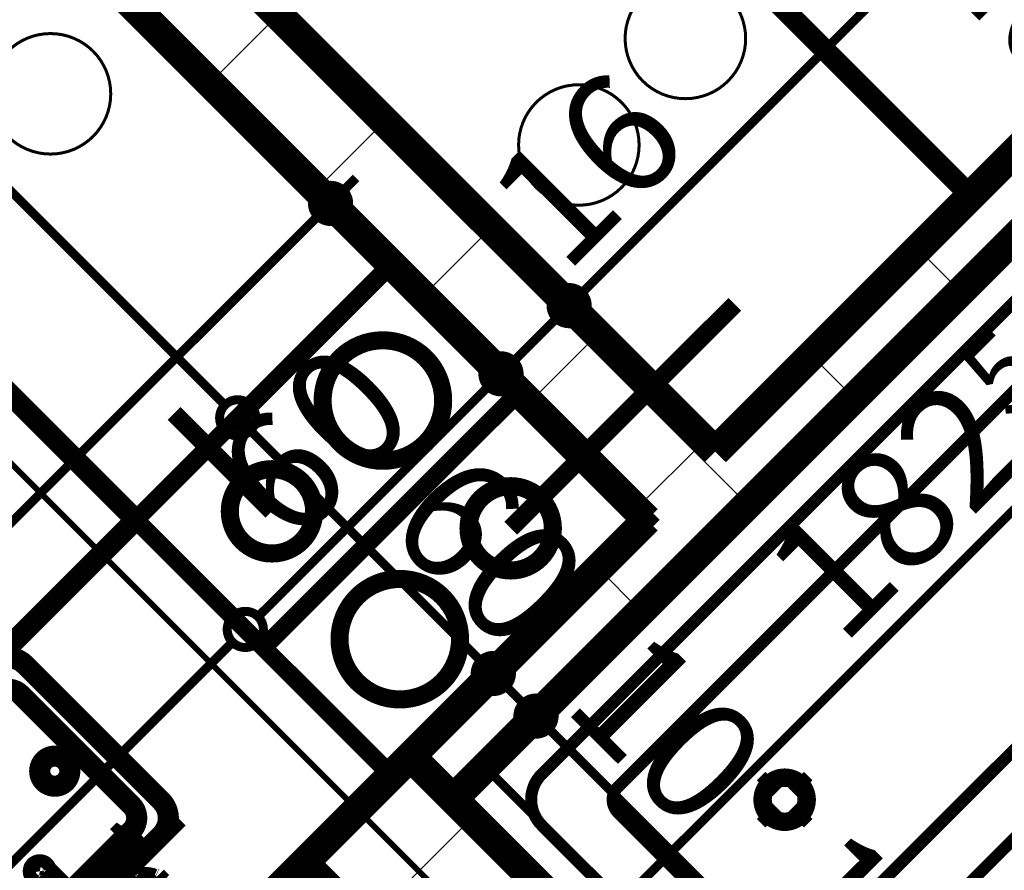
# Model space of a CAD drawing. Extents: x 77007 to 96231, y 86393 to 97631.
# Drawn here: x 80746 to 80909, y 90758 to 90899 of the extents above; entities that cross this region are included whole.
import ezdxf
from ezdxf.enums import TextEntityAlignment as Align

# ---------------------------------------------------------------- set-up
doc = ezdxf.new("R2010")
doc.units = 0
doc.header["$MEASUREMENT"] = 0
for name, pattern in [('broken', [24.6944, 14.1111, -10.5833]), ('DOT___DASHED', [10.054166, 5.291667, -2.645833, 0, -2.116667]), ('Double Dashed copy', [226.666667, 100, -50, 26.666667, -50])]:
    doc.linetypes.add(name, pattern=pattern)
for name, color, linetype in [('0help', 7, 'Continuous'), ('bani', 7, 'Continuous'), ('koloni', 7, 'Continuous'), ('komini', 7, 'Continuous'), ('KOTI-ext', 7, 'Continuous'), ('wall-ext', 7, 'Continuous')]:
    doc.layers.add(name, color=color, linetype=linetype)
doc.styles.add('GENERATED_STYLE_1', font='TIMES.TTF')
doc.dimstyles.new('Dimstyle_7D79F', dxfattribs={"dimtxt": 20, "dimasz": 11.4, "dimexe": 0.18, "dimexo": 0, "dimgap": 0.09, "dimtad": 1, "dimdec": 0, "dimzin": 0, "dimdsep": 46, "dimtxsty": 'GENERATED_STYLE_1', "dimblk": 'ARROWHEAD_1', "dimblk1": 'ARROWHEAD_1', "dimblk2": 'ARROWHEAD_1', "dimcen": 0.09, "dimclrd": 11, "dimclre": 11, "dimclrt": 11, "dimazin": 0, "dimtfac": 1, "dimtdec": 4, "dimtmove": 0, "dimatfit": 0, "dimfxl": 0, "dimtolj": 1, "dimtzin": 0, "dimarcsym": 0})
pattern_1 = [(45, (0, 0), (-17.6776695, 17.6776695), []), (135, (0, 0), (17.6776695, 17.6776695), [])]

# ---------------------------------------------------------------- blocks, each defined once
blk = doc.blocks.new('SLAB_363', base_point=(80786.23, 90795.27))
at = {"layer": 'komini', "color": 3, "linetype": 'Continuous', "const_width": 3}
blk.add_lwpolyline([(80786.23, 90795.27), (80828.66, 90837.69), (80849.87, 90816.48), (80807.45, 90774.05)], close=True, dxfattribs=at)
for points in [[(80827.25, 90822.07, 1), (80827.25, 90808.07, 1)], [(80808.85, 90806.67, 1), (80808.85, 90786.67, 1)]]:
    blk.add_lwpolyline(points, format="xyb", close=True, dxfattribs=at)
blk = doc.blocks.new('SLAB_364', base_point=(80828.66, 90837.69))
at = {"layer": 'komini', "color": 3, "linetype": 'Continuous', "const_width": 3}
blk.add_lwpolyline([(80828.66, 90837.69), (80786.23, 90795.27), (80765.02, 90816.48), (80807.45, 90858.9)], close=True, dxfattribs=at)
for points in [[(80806.04, 90826.28, 1), (80806.04, 90846.28, 1)], [(80787.64, 90810.89, 1), (80787.64, 90824.89, 1)]]:
    blk.add_lwpolyline(points, format="xyb", close=True, dxfattribs=at)
blk = doc.blocks.new('WALL_5282', base_point=(80855.53, 90822.14))
at = {"layer": 'wall-ext'}
h = blk.add_hatch(dxfattribs=at)
h.set_pattern_fill('CONCRETE BLOCK', scale=25, angle=45, style=0, pattern_type=0)
h.set_pattern_definition(pattern_1)
h.paths.add_polyline_path([(80861.19, 90827.79), (80676.63, 91012.35), (80654.01, 91012.35), (80849.87, 90816.48)], flags=0)
at = {"layer": 'wall-ext', "color": 7, "linetype": 'Continuous', "const_width": 5}
for points in [[(80861.19, 90827.79), (80676.63, 91012.35)], [(80661.08, 91005.28), (80849.87, 90816.48)]]:
    blk.add_lwpolyline(points, dxfattribs=at)
blk = doc.blocks.new('WALL_5322', base_point=(80495.61, 90462.22))
at = {"layer": 'wall-ext'}
h = blk.add_hatch(dxfattribs=at)
h.set_pattern_fill('CONCRETE BLOCK', scale=25, angle=45, style=0, pattern_type=0)
h.set_pattern_definition(pattern_1)
h.paths.add_polyline_path([(80868.96, 90821.43), (80861.89, 90828.5), (80810.63, 90777.23), (80817.7, 90770.16)], flags=0)
h = blk.add_hatch(dxfattribs=at)
h.set_pattern_fill('CONCRETE BLOCK', scale=25, angle=45, style=0, pattern_type=0)
h.set_pattern_definition(pattern_1)
h.paths.add_polyline_path([(80800.02, 90752.49), (80792.95, 90759.56), (80612.28, 90578.89), (80619.36, 90571.82)], flags=0)
at = {"layer": 'wall-ext', "color": 7, "linetype": 'Continuous', "const_width": 5}
for points in [[(80861.89, 90828.5), (80861.19, 90827.79)], [(80817.7, 90770.16), (80868.96, 90821.43)], [(80849.87, 90816.48), (80612.28, 90578.89)]]:
    blk.add_lwpolyline(points, dxfattribs=at)
blk = doc.blocks.new('WALL_5381', base_point=(80861.89, 90828.5))
at = {"layer": 'wall-ext'}
h = blk.add_hatch(dxfattribs=at)
h.set_pattern_fill('CONCRETE BLOCK', scale=25, angle=45, style=0, pattern_type=0)
h.set_pattern_definition(pattern_1)
h.paths.add_polyline_path([(81075.79, 91028.26), (81068.72, 91035.33), (80861.89, 90828.5), (80868.96, 90821.43)], flags=0)
at = {"layer": 'wall-ext', "color": 7, "linetype": 'Continuous', "const_width": 5}
for points in [[(81086.4, 91053.01), (80861.89, 90828.5)], [(80868.96, 90821.43), (80946.75, 90899.21)]]:
    blk.add_lwpolyline(points, dxfattribs=at)
blk = doc.blocks.new('COLUMN_1764', base_point=(80830.07, 90740.11))
at = {"layer": 'koloni'}
h = blk.add_hatch(dxfattribs=at)
h.set_pattern_fill('COMMON BRICK', color=1, scale=13, angle=45, style=0, pattern_type=0)
h.set_pattern_definition([(45, (0, 0), (-9.1923878, 9.1923878), [])])
h.paths.add_polyline_path([(80810.63, 90777.23), (80792.95, 90759.56), (80849.52, 90702.99), (80867.2, 90720.67)], flags=0)
at = {"layer": 'koloni', "color": 30, "linetype": 'Continuous', "const_width": 5}
blk.add_lwpolyline([(80810.63, 90777.23), (80792.95, 90759.56), (80849.52, 90702.99), (80867.2, 90720.67)], close=True, dxfattribs=at)
blk = doc.blocks.new('Cab_Base-MultiDrawer_7675')
at = {"layer": '0help', "color": 0, "linetype": 'ByBlock', "const_width": 3.5}
for points in [[(0, 60), (201, 60)], [(0, 0), (201, 0)]]:
    blk.add_lwpolyline(points, dxfattribs=at)
blk = doc.blocks.new('Cab_Belfast_Sink_1D_7722')
at = {"layer": '0help', "color": 0, "linetype": 'ByBlock', "const_width": 3.5}
for points in [[(45, 60), (0, 60)], [(11.64, 47.35), (11.66, 47.35)], [(11.67, 47.49), (11.65, 47.4)], [(11.65, 47.4), (11.67, 47.31)], [(11.71, 47.56), (11.67, 47.49)], [(11.67, 47.31), (11.71, 47.24)], [(11.78, 47.62), (11.71, 47.56)], [(11.86, 47.65), (11.78, 47.62)], [(13.14, 47.65), (11.86, 47.65)], [(13.12, 48), (11.88, 48)], [(11.9, 47.65), (11.88, 48)], [(13.1, 47.65), (13.12, 48)], [(13.14, 47.65), (13.22, 47.62)], [(13.22, 47.62), (13.29, 47.56)], [(13.29, 47.56), (13.33, 47.49)], [(13.33, 47.31), (13.29, 47.24)], [(13.33, 47.49), (13.35, 47.4)], [(13.35, 47.4), (13.33, 47.31)], [(13.34, 47.35), (13.36, 47.35)], [(31.66, 47.35), (31.64, 47.35)], [(31.67, 47.49), (31.65, 47.4)], [(31.65, 47.4), (31.67, 47.31)], [(31.71, 47.56), (31.67, 47.49)], [(31.67, 47.31), (31.71, 47.24)], [(31.77, 47.62), (31.71, 47.56)], [(31.86, 47.65), (31.77, 47.62)], [(31.86, 47.65), (33.14, 47.65)], [(31.88, 48), (33.12, 48)], [(31.9, 47.65), (31.88, 48)], [(33.1, 47.65), (33.12, 48)], [(33.14, 47.65), (33.23, 47.62)], [(33.23, 47.62), (33.29, 47.56)], [(33.29, 47.56), (33.33, 47.49)], [(33.33, 47.31), (33.29, 47.24)], [(33.33, 47.49), (33.35, 47.4)], [(33.35, 47.4), (33.33, 47.31)], [(33.36, 47.35), (33.34, 47.35)], [(9.85, 44.36), (9.85, 45.64)], [(10.35, 45.64), (10.35, 44.36)], [(11.71, 47.24), (11.78, 47.18)], [(11.76, 45.42), (11.95, 45.65)], [(11.78, 47.18), (11.86, 47.15)], [(11.86, 47.15), (13.14, 47.15)], [(12.03, 45.69), (11.93, 47.15)], [(11.95, 45.65), (12.21, 45.8)], [(12.21, 45.8), (12.5, 45.85)], [(12.5, 45.85), (12.79, 45.8)], [(12.79, 45.8), (13.05, 45.65)], [(12.97, 45.69), (13.07, 47.15)], [(13.05, 45.65), (13.24, 45.42)], [(13.22, 47.18), (13.14, 47.15)], [(13.29, 47.24), (13.22, 47.18)], [(14.68, 45.73), (14.65, 45.64)], [(14.65, 44.36), (14.65, 45.64)], [(14.74, 45.79), (14.68, 45.73)], [(14.81, 45.83), (14.74, 45.79)], [(14.9, 45.85), (14.81, 45.83)], [(14.99, 45.83), (14.9, 45.85)], [(15.06, 45.79), (14.99, 45.83)], [(15.12, 45.73), (15.06, 45.79)], [(15.15, 45.64), (15.12, 45.73)], [(15.15, 45.64), (15.15, 44.36)], [(21.92, 45.69), (21.72, 45.45)], [(22.19, 45.85), (21.92, 45.69)], [(22.5, 45.9), (22.19, 45.85)], [(22.81, 45.85), (22.5, 45.9)], [(23.08, 45.69), (22.81, 45.85)], [(23.28, 45.45), (23.08, 45.69)], [(29.85, 45.64), (29.88, 45.73)], [(29.85, 45.64), (29.85, 44.36)], [(29.88, 45.73), (29.94, 45.79)], [(29.94, 45.79), (30.01, 45.83)], [(30.01, 45.83), (30.1, 45.85)], [(30.1, 45.85), (30.19, 45.83)], [(30.19, 45.83), (30.26, 45.79)], [(30.26, 45.79), (30.32, 45.73)], [(30.32, 45.73), (30.35, 45.64)], [(30.35, 44.36), (30.35, 45.64)], [(31.71, 47.24), (31.77, 47.18)], [(31.95, 45.65), (31.76, 45.42)], [(31.77, 47.18), (31.86, 47.15)], [(33.14, 47.15), (31.86, 47.15)], [(32.03, 45.69), (31.93, 47.15)], [(32.21, 45.8), (31.95, 45.65)], [(32.5, 45.85), (32.21, 45.8)], [(32.79, 45.8), (32.5, 45.85)], [(33.05, 45.65), (32.79, 45.8)], [(32.97, 45.69), (33.07, 47.15)], [(33.24, 45.42), (33.05, 45.65)], [(33.23, 47.18), (33.14, 47.15)], [(33.29, 47.24), (33.23, 47.18)], [(34.68, 45.73), (34.65, 45.64)], [(34.65, 45.64), (34.65, 44.36)], [(34.74, 45.79), (34.68, 45.73)], [(34.81, 45.83), (34.74, 45.79)], [(34.9, 45.85), (34.81, 45.83)], [(34.99, 45.83), (34.9, 45.85)], [(35.06, 45.79), (34.99, 45.83)], [(35.12, 45.73), (35.06, 45.79)], [(35.15, 45.64), (35.12, 45.73)], [(35.15, 44.36), (35.15, 45.64)], [(9.5, 44.38), (9.5, 45.62)], [(9.85, 45.6), (9.5, 45.62)], [(9.85, 44.4), (9.5, 44.38)], [(9.85, 44.36), (9.88, 44.28)], [(9.88, 44.28), (9.94, 44.21)], [(9.94, 44.21), (10.01, 44.17)], [(10.01, 44.17), (10.1, 44.15)], [(10.1, 44.15), (10.19, 44.17)], [(10.19, 44.17), (10.26, 44.21)], [(10.26, 44.21), (10.32, 44.28)], [(10.32, 44.28), (10.35, 44.36)], [(11.81, 45.47), (10.35, 45.57)], [(11.81, 44.53), (10.35, 44.43)], [(11.66, 45.15), (11.76, 45.42)], [(11.66, 44.85), (11.66, 45.15)], [(11.76, 44.58), (11.66, 44.85)], [(11.95, 44.35), (11.76, 44.58)], [(12.03, 44.31), (11.93, 42.85)], [(12.21, 44.2), (11.95, 44.35)], [(12.5, 44.15), (12.21, 44.2)], [(12.79, 44.2), (12.5, 44.15)], [(13.05, 44.35), (12.79, 44.2)], [(12.97, 44.31), (13.07, 42.85)], [(13.24, 44.58), (13.05, 44.35)], [(13.19, 45.47), (14.65, 45.57)], [(13.19, 44.53), (14.65, 44.43)], [(13.24, 45.42), (13.34, 45.15)], [(13.34, 44.85), (13.24, 44.58)], [(13.34, 45.15), (13.34, 44.85)], [(14.68, 44.28), (14.65, 44.36)], [(14.74, 44.21), (14.68, 44.28)], [(14.81, 44.17), (14.74, 44.21)], [(14.9, 44.15), (14.81, 44.17)], [(14.99, 44.17), (14.9, 44.15)], [(15.06, 44.21), (14.99, 44.17)], [(15.12, 44.28), (15.06, 44.21)], [(15.15, 44.36), (15.12, 44.28)], [(15.15, 45.6), (15.5, 45.62)], [(15.15, 44.4), (15.5, 44.38)], [(15.5, 45.62), (15.5, 44.38)], [(21.72, 45.45), (21.61, 45.16)], [(21.61, 45.16), (21.61, 30.6)], [(23.39, 45.16), (23.28, 45.45)], [(23.39, 30.6), (23.39, 45.16)], [(29.5, 45.62), (29.5, 44.38)], [(29.85, 45.6), (29.5, 45.62)], [(29.85, 44.4), (29.5, 44.38)], [(29.85, 44.36), (29.88, 44.28)], [(29.88, 44.28), (29.94, 44.21)], [(29.94, 44.21), (30.01, 44.17)], [(30.01, 44.17), (30.1, 44.15)], [(30.1, 44.15), (30.19, 44.17)], [(30.19, 44.17), (30.26, 44.21)], [(30.26, 44.21), (30.32, 44.28)], [(30.32, 44.28), (30.35, 44.36)], [(31.81, 45.47), (30.35, 45.57)], [(31.81, 44.53), (30.35, 44.43)], [(31.76, 45.42), (31.66, 45.15)], [(31.66, 45.15), (31.66, 44.85)], [(31.66, 44.85), (31.76, 44.58)], [(31.76, 44.58), (31.95, 44.35)], [(32.03, 44.31), (31.93, 42.85)], [(31.95, 44.35), (32.21, 44.2)], [(32.21, 44.2), (32.5, 44.15)], [(32.5, 44.15), (32.79, 44.2)], [(32.79, 44.2), (33.05, 44.35)], [(32.97, 44.31), (33.07, 42.85)], [(33.05, 44.35), (33.24, 44.58)], [(33.19, 45.47), (34.65, 45.57)], [(33.19, 44.53), (34.65, 44.43)], [(33.34, 45.15), (33.24, 45.42)], [(33.24, 44.58), (33.34, 44.85)], [(33.34, 44.85), (33.34, 45.15)], [(34.68, 44.28), (34.65, 44.36)], [(34.74, 44.21), (34.68, 44.28)], [(34.81, 44.17), (34.74, 44.21)], [(34.9, 44.15), (34.81, 44.17)], [(34.99, 44.17), (34.9, 44.15)], [(35.06, 44.21), (34.99, 44.17)], [(35.12, 44.28), (35.06, 44.21)], [(35.15, 44.36), (35.12, 44.28)], [(35.15, 45.6), (35.5, 45.62)], [(35.15, 44.4), (35.5, 44.38)], [(35.5, 44.38), (35.5, 45.62)], [(11.66, 42.65), (11.64, 42.65)], [(11.65, 42.6), (11.67, 42.69)], [(11.67, 42.51), (11.65, 42.6)], [(11.67, 42.69), (11.71, 42.76)], [(11.71, 42.44), (11.67, 42.51)], [(11.71, 42.76), (11.78, 42.82)], [(11.78, 42.38), (11.71, 42.44)], [(11.78, 42.82), (11.86, 42.85)], [(11.86, 42.35), (11.78, 42.38)], [(13.14, 42.85), (11.86, 42.85)], [(13.22, 42.82), (13.14, 42.85)], [(13.14, 42.35), (13.22, 42.38)], [(13.29, 42.76), (13.22, 42.82)], [(13.22, 42.38), (13.29, 42.44)], [(13.33, 42.69), (13.29, 42.76)], [(13.29, 42.44), (13.33, 42.51)], [(13.35, 42.6), (13.33, 42.69)], [(13.33, 42.51), (13.35, 42.6)], [(13.36, 42.65), (13.34, 42.65)], [(31.64, 42.65), (31.66, 42.65)], [(31.65, 42.6), (31.67, 42.69)], [(31.67, 42.51), (31.65, 42.6)], [(31.67, 42.69), (31.71, 42.76)], [(31.71, 42.44), (31.67, 42.51)], [(31.71, 42.76), (31.77, 42.82)], [(31.77, 42.38), (31.71, 42.44)], [(31.77, 42.82), (31.86, 42.85)], [(31.86, 42.35), (31.77, 42.38)], [(31.86, 42.85), (33.14, 42.85)], [(33.23, 42.82), (33.14, 42.85)], [(33.14, 42.35), (33.23, 42.38)], [(33.29, 42.76), (33.23, 42.82)], [(33.23, 42.38), (33.29, 42.44)], [(33.33, 42.69), (33.29, 42.76)], [(33.29, 42.44), (33.33, 42.51)], [(33.35, 42.6), (33.33, 42.69)], [(33.33, 42.51), (33.35, 42.6)], [(33.34, 42.65), (33.36, 42.65)], [(11.86, 42.35), (13.14, 42.35)], [(11.9, 42.35), (11.88, 42)], [(11.88, 42), (13.12, 42)], [(13.1, 42.35), (13.12, 42)], [(33.14, 42.35), (31.86, 42.35)], [(31.9, 42.35), (31.88, 42)], [(33.12, 42), (31.88, 42)], [(33.1, 42.35), (33.12, 42)], [(0, 40), (45, 40)], [(41, 40), (4, 40)], [(0, 36), (0, 4)], [(38, 36), (7, 36)], [(45, 4), (45, 36)], [(4, 33), (4, 7)], [(41, 7), (41, 33)], [(7, 4), (38, 4)], [(0, 0), (45, 0)], [(4, 0), (41, 0)]]:
    blk.add_lwpolyline(points, dxfattribs=at)
for points in [[(11.66, 47.35, 0.224232), (10.15, 45.85)], [(14.85, 45.84, 0.224633), (13.34, 47.35)], [(23.39, 42.77, 5.224191), (21.61, 42.77)], [(31.66, 47.35, 0.224633), (30.15, 45.84)], [(34.85, 45.84, 0.224633), (33.34, 47.35)], [(10.35, 45.64, 0.839105), (9.85, 45.64)], [(10.15, 44.16, 0.224633), (11.66, 42.65)], [(13.34, 42.65, 0.224633), (14.85, 44.16)], [(30.15, 44.16, 0.224633), (31.66, 42.65)], [(33.34, 42.65, 0.224633), (34.85, 44.16)], [(4, 40, 0.414214), (0, 36)], [(45, 36, 0.414214), (41, 40)], [(7, 36, 0.414214), (4, 33)], [(41, 33, 0.414214), (38, 36)], [(21.61, 30.6, 1.893627), (23.39, 30.6)], [(4, 7, 0.414214), (7, 4)], [(38, 4, 0.414214), (41, 7)], [(0, 4, 0.414214), (4, 0)], [(41, 0, 0.414214), (45, 4)]]:
    blk.add_lwpolyline(points, format="xyb", dxfattribs=at)
blk.add_lwpolyline([(6.5, 20, 1), (11.5, 20, 1)], format="xyb", close=True, dxfattribs=at)
at = {"layer": '0help', "color": 0, "linetype": 'ByBlock'}
for p in [(7, 4), (4, 0)]:
    blk.add_point(p, dxfattribs=at)
blk = doc.blocks.new('Cab_Base-MultiDrawer_7723')
at = {"layer": '0help', "color": 0, "linetype": 'ByBlock', "const_width": 3.5}
for points in [[(0, 60), (100, 60)], [(0, 0), (100, 0)]]:
    blk.add_lwpolyline(points, dxfattribs=at)
blk = doc.blocks.new('Cab_Base-MultiDrawer_7726')
at = {"layer": '0help', "color": 0, "linetype": 'ByBlock', "const_width": 3.5}
for points in [[(0, 60), (147, 60)], [(0, 0), (147, 0)]]:
    blk.add_lwpolyline(points, dxfattribs=at)
blk = doc.blocks.new('Bath_Symb_7024')
at = {"layer": 'bani', "color": 0, "linetype": 'Continuous', "const_width": 2}
for points in [[(180, 75), (0, 75)], [(0, 75), (0, 0)], [(12, 69), (143.04, 69)], [(6, 63), (6, 12)], [(121.97, 58.56), (19.44, 58.56)], [(16.44, 55.56), (16.44, 19.44)], [(37.5, 39.34), (37.5, 43.04)], [(35.66, 37.5), (31.96, 37.5)], [(39.34, 37.5), (43.04, 37.5)], [(37.5, 35.66), (37.5, 31.96)], [(121.97, 16.44), (19.44, 16.44)], [(12, 6), (143.04, 6)]]:
    blk.add_lwpolyline(points, dxfattribs=at)
for points in [[(12, 69, 0.414214), (6, 63)], [(19.44, 58.56, 0.414214), (16.44, 55.56)]]:
    blk.add_lwpolyline(points, format="xyb", dxfattribs=at)
for points in [[(33.31, 37.5, 1), (41.69, 37.5, 1)], [(34.37, 37.5, 1), (40.63, 37.5, 1)]]:
    blk.add_lwpolyline(points, format="xyb", close=True, dxfattribs=at)
blk = doc.blocks.new('*D6040')
at = {"layer": 'KOTI-ext', "color": 11, "linetype": 'Continuous', "const_width": 1.5}
for points in [[(80842.34, 90749.77), (80967.14, 90874.57)], [(80838.09, 90749.77), (80832.26, 90755.6)], [(80848.17, 90739.69), (80842.34, 90745.53)]]:
    blk.add_lwpolyline(points, dxfattribs=at)
blk.add_lwpolyline([(80837.22, 90747.65, 1), (80843.22, 90747.65, 1)], format="xyb", close=True, dxfattribs=at)
at = {"layer": 'KOTI-ext', "color": 11, "style": 'GENERATED_STYLE_1', "oblique": 0}
blk.add_text('5', height=13.33, rotation=45, dxfattribs=at).set_placement((80910.16, 90832.68))
blk.add_text('182', height=20, rotation=45, dxfattribs=at).set_placement((80914.29, 90827.37), align=Align.RIGHT)
blk = doc.blocks.new('ARROWHEAD_1')
at = {"color": 0, "linetype": 'Continuous'}
blk.add_line((0, 0), (-1, 0), dxfattribs=at)
blk.add_circle((0, 0), 0.25, dxfattribs=at)
blk = doc.blocks.new('*D6774')
at = {"layer": 'KOTI-ext', "color": 11, "linetype": 'Continuous', "const_width": 1.5}
for points in [[(80795.23, 90871.12), (80789.4, 90876.95)], [(80799.48, 90871.12), (80801.6, 90873.24)], [(80451.58, 90523.22), (80795.23, 90866.87)], [(80805.31, 90861.04), (80799.48, 90866.87)], [(80447.34, 90523.22), (80441.51, 90529.06)], [(80457.42, 90513.15), (80451.58, 90518.98)]]:
    blk.add_lwpolyline(points, dxfattribs=at)
for points in [[(80794.36, 90869, 1), (80800.36, 90869, 1)], [(80446.46, 90521.1, 1), (80452.46, 90521.1, 1)]]:
    blk.add_lwpolyline(points, format="xyb", close=True, dxfattribs=at)
at = {"layer": 'KOTI-ext', "color": 11, "style": 'GENERATED_STYLE_1', "oblique": 0}
for s, p in [('492', (80604.33, 90681.63)), ('9', (80448.75, 90526.05))]:
    blk.add_text(s, height=20, rotation=45, dxfattribs=at).set_placement(p)
blk = doc.blocks.new('*D7015')
at = {"layer": 'KOTI-ext', "color": 11, "linetype": 'Continuous', "const_width": 1.5}
for points in [[(81054.21, 91085.2), (81060.04, 91079.36)], [(81066.41, 91081.48), (81064.29, 91079.36)], [(81060.04, 91075.12), (80839.07, 90854.15)], [(81064.29, 91075.12), (81070.12, 91069.29)], [(80829, 90859.98), (80834.83, 90854.15)], [(80839.07, 90849.91), (80844.91, 90844.07)]]:
    blk.add_lwpolyline(points, dxfattribs=at)
for points in [[(81059.17, 91077.24, 1), (81065.17, 91077.24, 1)], [(80833.95, 90852.03, 1), (80839.95, 90852.03, 1)]]:
    blk.add_lwpolyline(points, format="xyb", close=True, dxfattribs=at)
at = {"layer": 'KOTI-ext', "color": 11, "style": 'GENERATED_STYLE_1', "oblique": 0}
for s, height, p in [('5', 13.33, (80965.59, 90995.75)), ('16', 20, (80836.24, 90856.98))]:
    blk.add_text(s, height=height, rotation=45, dxfattribs=at).set_placement(p)
blk.add_text('318', height=20, rotation=45, dxfattribs=at).set_placement((80969.71, 90990.44), align=Align.RIGHT)
blk = doc.blocks.new('*D7016')
at = {"layer": 'KOTI-ext', "color": 11, "linetype": 'Continuous', "const_width": 1.5}
for points in [[(80829, 90859.98), (80834.83, 90854.15)], [(80817.68, 90848.67), (80823.52, 90842.83)], [(80834.83, 90849.91), (80827.76, 90842.83)], [(80839.07, 90849.91), (80844.91, 90844.07)], [(80827.76, 90838.59), (80833.59, 90832.76)]]:
    blk.add_lwpolyline(points, dxfattribs=at)
blk.add_lwpolyline([(80822.64, 90840.71, 1), (80828.64, 90840.71, 1)], format="xyb", close=True, dxfattribs=at)
blk = doc.blocks.new('*D7017')
at = {"layer": 'KOTI-ext', "color": 11, "linetype": 'Continuous', "const_width": 1.5}
for points in [[(80823.52, 90838.59), (80785.33, 90800.41)], [(80775.26, 90806.24), (80781.09, 90800.41)], [(80785.33, 90796.17), (80791.17, 90790.33)]]:
    blk.add_lwpolyline(points, dxfattribs=at)
blk.add_lwpolyline([(80780.21, 90798.29, 1), (80786.21, 90798.29, 1)], format="xyb", close=True, dxfattribs=at)
at = {"layer": 'KOTI-ext', "color": 11, "style": 'GENERATED_STYLE_1', "oblique": 0}
blk.add_text('60', height=20, rotation=45, dxfattribs=at).set_placement((80790.99, 90811.72))
blk = doc.blocks.new('*D7018')
at = {"layer": 'KOTI-ext', "color": 11, "linetype": 'Continuous', "const_width": 1.5}
for points in [[(80781.09, 90796.17), (80590.17, 90605.25)], [(80580.1, 90611.08), (80585.93, 90605.25)], [(80590.17, 90601), (80596.01, 90595.17)]]:
    blk.add_lwpolyline(points, dxfattribs=at)
blk.add_lwpolyline([(80585.05, 90603.13, 1), (80591.05, 90603.13, 1)], format="xyb", close=True, dxfattribs=at)
at = {"layer": 'KOTI-ext', "color": 11, "style": 'GENERATED_STYLE_1', "oblique": 0}
blk.add_text('276', height=20, rotation=45, dxfattribs=at).set_placement((80666.89, 90687.62))
blk = doc.blocks.new('*D7183')
at = {"layer": 'KOTI-ext', "color": 11, "linetype": 'Continuous', "const_width": 1.5}
for points in [[(80918.17, 90884.77), (80924, 90890.6)], [(80911.8, 90886.89), (80913.92, 90884.77)], [(80925.24, 90877.7), (80931.07, 90883.53)], [(80908.09, 90874.69), (80913.92, 90880.53)], [(80918.17, 90880.53), (80920.99, 90877.7)], [(80915.16, 90867.62), (80920.99, 90873.46)]]:
    blk.add_lwpolyline(points, dxfattribs=at)
blk.add_lwpolyline([(80913.04, 90882.65, 1), (80919.04, 90882.65, 1)], format="xyb", close=True, dxfattribs=at)
at = {"layer": 'KOTI-ext', "color": 11, "style": 'GENERATED_STYLE_1', "oblique": 0}
blk.add_text('10', height=20, rotation=315, dxfattribs=at).set_placement((80895.54, 90908.81))
blk = doc.blocks.new('*D7420')
at = {"layer": 'KOTI-ext', "color": 11, "linetype": 'Continuous', "const_width": 1.5}
for points in [[(80762.66, 90733.51), (80578.11, 90918.06)], [(80772.74, 90739.34), (80766.9, 90733.51)], [(80762.66, 90729.27), (80756.83, 90723.43)]]:
    blk.add_lwpolyline(points, dxfattribs=at)
blk.add_lwpolyline([(80761.78, 90731.39, 1), (80767.78, 90731.39, 1)], format="xyb", close=True, dxfattribs=at)
at = {"layer": 'KOTI-ext', "color": 11, "style": 'GENERATED_STYLE_1', "oblique": 0}
blk.add_text('22', height=20, rotation=315, dxfattribs=at).set_placement((80602.15, 90899.68), align=Align.RIGHT)
for s, height, p in [('5', 13.33, (80607.65, 90903.61)), ('267', 20, (80660.84, 90840.99)), ('10', 20, (80746.4, 90755.43))]:
    blk.add_text(s, height=height, rotation=315, dxfattribs=at).set_placement(p)
blk = doc.blocks.new('*D7861')
at = {"layer": 'KOTI-ext', "color": 11, "linetype": 'Continuous', "const_width": 1.5}
for points in [[(80839.4, 90791.86), (80833.57, 90786.03)], [(80829.32, 90781.79), (80823.49, 90775.95)], [(80946.35, 90669), (80833.57, 90781.79)]]:
    blk.add_lwpolyline(points, dxfattribs=at)
for points in [[(80828.45, 90783.91, 1), (80834.45, 90783.91, 1)], [(80945.47, 90666.88, 1), (80951.47, 90666.88, 1)]]:
    blk.add_lwpolyline(points, format="xyb", close=True, dxfattribs=at)
at = {"layer": 'KOTI-ext', "color": 11, "style": 'GENERATED_STYLE_1', "oblique": 0}
for s, height, p in [('10', 20, (80835.58, 90785.43)), ('5', 13.33, (80905.67, 90724.77)), ('5', 13.33, (80971.15, 90709.73))]:
    blk.add_text(s, height=height, rotation=315, dxfattribs=at).set_placement(p)
for s, p in [('165', (80900.37, 90720.65)), ('7', (80965.25, 90706.19))]:
    blk.add_text(s, height=20, rotation=315, dxfattribs=at).set_placement(p, align=Align.RIGHT)
blk = doc.blocks.new('*D7862')
at = {"layer": 'KOTI-ext', "color": 11, "linetype": 'Continuous', "const_width": 1.5}
for points in [[(80832.33, 90798.94), (80826.5, 90793.1)], [(80839.4, 90791.86), (80833.57, 90786.03)], [(80822.25, 90788.86), (80816.42, 90783.03)], [(80829.32, 90786.03), (80826.5, 90788.86)], [(80829.32, 90781.79), (80823.49, 90775.95)]]:
    blk.add_lwpolyline(points, dxfattribs=at)
for points in [[(80821.37, 90790.98, 1), (80827.37, 90790.98, 1)], [(80828.45, 90783.91, 1), (80834.45, 90783.91, 1)]]:
    blk.add_lwpolyline(points, format="xyb", close=True, dxfattribs=at)
blk = doc.blocks.new('*D7863')
at = {"layer": 'KOTI-ext', "color": 11, "linetype": 'Continuous', "const_width": 1.5}
for points in [[(80789.9, 90841.36), (80784.07, 90835.53)], [(80779.83, 90831.29), (80773.99, 90825.45)], [(80822.25, 90793.1), (80784.07, 90831.29)], [(80832.33, 90798.94), (80826.5, 90793.1)], [(80822.25, 90788.86), (80816.42, 90783.03)]]:
    blk.add_lwpolyline(points, dxfattribs=at)
for points in [[(80778.95, 90833.41, 1), (80784.95, 90833.41, 1)], [(80821.37, 90790.98, 1), (80827.37, 90790.98, 1)]]:
    blk.add_lwpolyline(points, format="xyb", close=True, dxfattribs=at)
at = {"layer": 'KOTI-ext', "color": 11, "style": 'GENERATED_STYLE_1', "oblique": 0}
blk.add_text('60', height=20, rotation=315, dxfattribs=at).set_placement((80805.99, 90815.02))
blk = doc.blocks.new('*D7864')
at = {"layer": 'KOTI-ext', "color": 11, "linetype": 'Continuous', "const_width": 1.5}
for points in [[(80643.53, 90987.73), (80637.7, 90981.9)], [(80633.46, 90977.66), (80627.62, 90971.82)], [(80779.83, 90835.53), (80637.7, 90977.66)], [(80789.9, 90841.36), (80784.07, 90835.53)], [(80779.83, 90831.29), (80773.99, 90825.45)]]:
    blk.add_lwpolyline(points, dxfattribs=at)
for points in [[(80632.58, 90979.78, 1), (80638.58, 90979.78, 1)], [(80778.95, 90833.41, 1), (80784.95, 90833.41, 1)]]:
    blk.add_lwpolyline(points, format="xyb", close=True, dxfattribs=at)
at = {"layer": 'KOTI-ext', "color": 11, "style": 'GENERATED_STYLE_1', "oblique": 0}
blk.add_text('207', height=20, rotation=315, dxfattribs=at).set_placement((80695.68, 90925.33))
blk = doc.blocks.new('DIM_4831', base_point=(78898.5, 88805.93))
at = {"layer": 'KOTI-ext', "color": 11, "linetype": 'Continuous'}
dim = blk.add_linear_dim(base=(78898.5004, 88805.9317), p1=(80810.6284, 90777.2342), p2=(81027.1798, 90818.7767), angle=45, dimstyle='Dimstyle_7D79F', dxfattribs=at)
dim.commit()
dim.dimension.update_dxf_attribs({"geometry": '*D6040', "text_midpoint": (80880.6975, 90807.9278), "text_rotation": 45})
blk = doc.blocks.new('DIM_4924', base_point=(78530.73, 88602.37))
at = {"layer": 'KOTI-ext', "color": 11, "linetype": 'Continuous'}
dim = blk.add_linear_dim(base=(78530.73, 88602.37), p1=(80510.82, 90459.75), p2=(80751.94, 90914.41), angle=45, dimstyle='Dimstyle_7D79F', dxfattribs=at)
dim.commit()
dim.dimension.update_dxf_attribs({"geometry": '*D6774', "text_midpoint": (80602.57, 90694), "text_rotation": 45})
blk = doc.blocks.new('DIM_4948', base_point=(80836.95, 90852.03))
at = {"layer": 'KOTI-ext', "color": 11, "linetype": 'Continuous'}
for base, p1, p2, picture, middle in [((80836.9521, 90852.0267), (81086.4, 91053.0058), (80763.2527, 90925.7261), '*D7015', (80941.4271, 90976.3007)), ((80836.95, 90852.03), (80751.94, 90914.41), (80807.45, 90774.05), '*D7017', (80789.22, 90824.1))]:
    dim = blk.add_linear_dim(base=base, p1=p1, p2=p2, angle=225, dimstyle='Dimstyle_7D79F', dxfattribs=at)
    dim.commit()
    dim.dimension.update_dxf_attribs({"geometry": picture, "text_midpoint": middle, "text_rotation": 45})
for p1, p2, distance, picture, middle in [((80763.25, 90925.73), (80751.94, 90914.41), 104.23, '*D7016', (80839.78, 90874.65)), ((80807.45, 90774.05), (80612.28, 90578.89), -34.27, '*D7018', (80665.13, 90700))]:
    dim = blk.add_aligned_dim(p1=p1, p2=p2, distance=distance, dimstyle='Dimstyle_7D79F', dxfattribs=at)
    dim.commit()
    dim.dimension.update_dxf_attribs({"geometry": picture, "text_midpoint": middle, "text_rotation": 45})
blk = doc.blocks.new('DIM_4971', base_point=(80923.11, 90875.58))
at = {"layer": 'KOTI-ext', "color": 11, "linetype": 'Continuous'}
dim = blk.add_aligned_dim(p1=(80974.15, 90940.75), p2=(80981.22, 90933.68), distance=-82.17, dimstyle='Dimstyle_7D79F', dxfattribs=at)
dim.commit()
dim.dimension.update_dxf_attribs({"geometry": '*D7183', "text_midpoint": (80913.22, 90905.28), "text_rotation": 315})
blk = doc.blocks.new('DIM_4999', base_point=(80894.18, 90601.99))
at = {"layer": 'KOTI-ext', "color": 11, "linetype": 'Continuous'}
dim = blk.add_linear_dim(base=(80894.18, 90601.99), p1=(80678.75, 90645.36), p2=(80605.92, 90950.12), angle=135, dimstyle='Dimstyle_7D79F', dxfattribs=at)
dim.commit()
dim.dimension.update_dxf_attribs({"geometry": '*D7420', "text_midpoint": (80673.21, 90842.76), "text_rotation": -45})
blk = doc.blocks.new('DIM_5039', base_point=(81440.05, 90175.3))
at = {"layer": 'KOTI-ext', "color": 11, "linetype": 'Continuous'}
for base, p1, p2, picture, middle in [((81440.05, 90175.3), (80768.2, 90819.66), (80639.86, 90984.06), '*D7864', (80713.36, 90921.79)), ((81440.05, 90175.3), (80678.75, 90645.36), (80768.2, 90819.66), '*D7863', (80818.36, 90816.79)), ((81440.0548, 90175.3), (80925.8868, 90644.2981), (80685.8227, 90638.2864), '*D7861', (80880.9207, 90754.2331))]:
    dim = blk.add_linear_dim(base=base, p1=p1, p2=p2, angle=135, dimstyle='Dimstyle_7D79F', dxfattribs=at)
    dim.commit()
    dim.dimension.update_dxf_attribs({"geometry": picture, "text_midpoint": middle, "text_rotation": -45})
dim = blk.add_aligned_dim(p1=(80685.82, 90638.29), p2=(80678.75, 90645.36), distance=-205.94, dimstyle='Dimstyle_7D79F', dxfattribs=at)
dim.commit()
dim.dimension.update_dxf_attribs({"geometry": '*D7862', "text_midpoint": (80853.25, 90781.9), "text_rotation": -45})

msp = doc.modelspace()

# ---------------------------------------------------------------- linework, layer by layer
at = {"color": 45, "linetype": 'Double Dashed copy', "const_width": 1}
msp.add_lwpolyline([(82247.79, 89322.39), (80011.3, 91558.88)], dxfattribs=at)
at = {"layer": '0help', "color": 4, "linetype": 'Continuous', "const_width": 0.5}
for points in [[(80846.24, 90896.38, 1), (80866.24, 90896.38, 1)], [(80740.88, 90887.19, 1), (80760.88, 90887.19, 1)], [(80828.56, 90878.7, 1), (80848.56, 90878.7, 1)]]:
    msp.add_lwpolyline(points, format="xyb", close=True, dxfattribs=at)
at = {"layer": 'bani', "color": 133, "linetype": 'broken', "const_width": 1.5}
msp.add_lwpolyline([(80823, 90775.47), (80877.8, 90720.67)], dxfattribs=at)
at = {"layer": 'komini', "color": 3, "linetype": 'DOT___DASHED', "const_width": 3}
for points in [[(80827.25, 90815.07), (80864.43, 90852.24)], [(80787.64, 90817.89), (80771.39, 90834.14)]]:
    msp.add_lwpolyline(points, dxfattribs=at)

# ---------------------------------------------------------------- block references
at = {"layer": '0help', "color": 133, "linetype": 'Continuous', "xscale": -1}
for name, p, rotation in [('Cab_Base-MultiDrawer_7675', (80761.49, 91012.35), 135.0000000000089), ('Cab_Base-MultiDrawer_7723', (80694.31, 90745.77), 225.0000000000016)]:
    msp.add_blockref(name, p, dxfattribs=dict(at, rotation=rotation))
at = {"layer": '0help', "color": 133, "linetype": 'Continuous'}
for name, p, rotation in [('Cab_Base-MultiDrawer_7726', (80661.08, 90920.42), 314.9999999999983), ('Cab_Belfast_Sink_1D_7722', (80743.81, 90795.27), 225.0000000000016)]:
    msp.add_blockref(name, p, dxfattribs=dict(at, rotation=rotation))
at = {"layer": 'bani', "color": 133, "rotation": 44.99999999999995}
msp.add_blockref('Bath_Symb_7024', (80872.71, 90716.99), dxfattribs=at)
at = {"layer": 'koloni', "color": 30}
msp.add_blockref('COLUMN_1764', (80830.07, 90740.11), dxfattribs=at)
at = {"layer": 'komini', "color": 3, "linetype": 'Continuous'}
for name, p in [('SLAB_364', (80828.66, 90837.69)), ('SLAB_363', (80786.23, 90795.27))]:
    msp.add_blockref(name, p, dxfattribs=at)
at = {"layer": 'KOTI-ext', "color": 11, "linetype": 'Continuous'}
for name, p in [('DIM_5039', (81440.05, 90175.3)), ('DIM_4999', (80894.18, 90601.99)), ('DIM_4948', (80836.95, 90852.03)), ('DIM_4831', (78898.5, 88805.93)), ('DIM_4971', (80923.11, 90875.58)), ('DIM_4924', (78530.73, 88602.37))]:
    msp.add_blockref(name, p, dxfattribs=at)
at = {"layer": 'wall-ext', "color": 7}
for name, p in [('WALL_5381', (80861.89, 90828.5)), ('WALL_5282', (80855.53, 90822.14)), ('WALL_5322', (80495.61, 90462.22))]:
    msp.add_blockref(name, p, dxfattribs=at)

doc.saveas('drawing.dxf')
